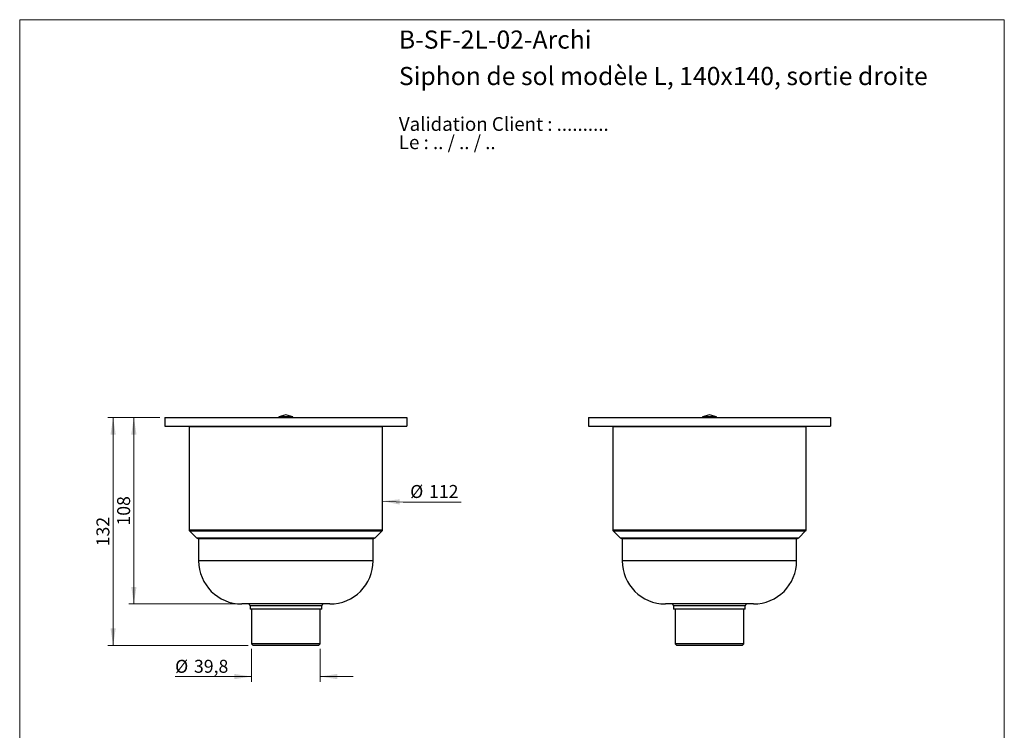
# Model space of a CAD drawing. Units: millimetres. Extents: x 30 to 600, y 38 to 861.
# Drawn here: x 30 to 600, y 450 to 861 of the extents above; entities that cross this region are included whole.
import ezdxf

# ---------------------------------------------------------------- set-up
doc = ezdxf.new("R2010")
doc.units = ezdxf.units.MM
doc.header["$LTSCALE"] = 3
doc.styles.add('SLDTEXTSTYLE0', font='TXT', dxfattribs={"width": 0.7})
doc.styles.add('SLDTEXTSTYLE1', font='TXT', dxfattribs={"width": 0.629412})
doc.styles.add('SLDTEXTSTYLE2', font='TXT', dxfattribs={"width": 0.605})
doc.dimstyles.new('SLDDIMSTYLE0', dxfattribs={"dimtxt": 7.5, "dimasz": 9.906, "dimexe": 0, "dimexo": 0.0625, "dimgap": 1.875, "dimtad": 1, "dimrnd": 1e-09, "dimzin": 12, "dimdsep": 46, "dimtxsty": 'SLDTEXTSTYLE2', "dimsah": 1, "dimcen": 0.09, "dimadec": 0, "dimazin": 3, "dimtfac": 1, "dimtofl": 0, "dimtmove": 0, "dimatfit": 3, "dimfxl": 0, "dimfrac": 2, "dimtolj": 1, "dimtzin": 12, "dimarcsym": 0})
doc.dimstyles.new('SLDDIMSTYLE1', dxfattribs={"dimtxt": 7.5, "dimasz": 9.906, "dimexe": 0, "dimexo": 0.0625, "dimgap": 1.875, "dimtad": 1, "dimrnd": 1e-09, "dimzin": 12, "dimdsep": 46, "dimtxsty": 'SLDTEXTSTYLE2', "dimsah": 1, "dimcen": 0.09, "dimadec": 0, "dimazin": 3, "dimtfac": 1, "dimtmove": 0, "dimatfit": 0, "dimfxl": 0, "dimfrac": 2, "dimtolj": 1, "dimtzin": 12, "dimarcsym": 0})

# ---------------------------------------------------------------- blocks, each defined once
blk = doc.blocks.new('SW_NOTE_0')
at = {"color": 0, "linetype": 'Continuous', "lineweight": 0, "char_height": 7.9375, "attachment_point": 1}
for s, insert, style in [('Validation Client : ..........', (0, 10.23), 'SLDTEXTSTYLE0'), ('Le : .. / .. / ..', (0, -0.35), 'SLDTEXTSTYLE1')]:
    blk.add_mtext(s, dxfattribs=dict(at, insert=insert, style=style))
blk = doc.blocks.new('_D')
at = {"color": 7, "linetype": 'Continuous', "lineweight": 0}
for p, q in [((111.09, 630.74), (81.09, 630.74)), ((84.09, 630.74), (84.09, 498.74)), ((162.19, 498.74), (81.09, 498.74))]:
    blk.add_line(p, q, dxfattribs=at)
at = {"color": 7, "linetype": 'Continuous', "lineweight": 18}
for points in [[(84.09, 630.74), (82.57, 620.83), (85.61, 620.83)], [(84.09, 498.74), (85.61, 508.64), (82.57, 508.64)]]:
    blk.add_solid(points, dxfattribs=at)
at = {"color": 7, "linetype": 'Continuous', "lineweight": 18, "insert": (74.42, 556.14), "char_height": 7.5, "attachment_point": 1, "rotation": 90, "style": 'SLDTEXTSTYLE2'}
blk.add_mtext('132', dxfattribs=at)
blk = doc.blocks.new('_D_1')
at = {"color": 7, "linetype": 'Continuous', "lineweight": 0}
for p, q in [((111.09, 630.74), (93.09, 630.74)), ((96.09, 630.74), (96.09, 522.74)), ((155.59, 522.74), (93.09, 522.74))]:
    blk.add_line(p, q, dxfattribs=at)
at = {"color": 7, "linetype": 'Continuous', "lineweight": 18}
for points in [[(96.09, 630.74), (94.57, 620.83), (97.61, 620.83)], [(96.09, 522.74), (97.61, 532.64), (94.57, 532.64)]]:
    blk.add_solid(points, dxfattribs=at)
at = {"color": 7, "linetype": 'Continuous', "lineweight": 18, "insert": (86.42, 568.14), "char_height": 7.5, "attachment_point": 1, "rotation": 90, "style": 'SLDTEXTSTYLE2'}
blk.add_mtext('108', dxfattribs=at)
blk = doc.blocks.new('_D_2')
at = {"color": 7, "linetype": 'Continuous', "lineweight": 0}
for p, q in [((164.19, 496.74), (164.19, 477.74)), ((203.99, 496.74), (203.99, 477.74)), ((164.19, 480.74), (119.96, 480.74)), ((203.99, 480.74), (223.04, 480.74))]:
    blk.add_line(p, q, dxfattribs=at)
at = {"color": 7, "linetype": 'Continuous', "lineweight": 18}
for points in [[(164.19, 480.74), (154.28, 482.26), (154.28, 479.21)], [(203.99, 480.74), (213.9, 479.21), (213.9, 482.26)]]:
    blk.add_solid(points, dxfattribs=at)
at = {"color": 7, "linetype": 'Continuous', "lineweight": 18, "char_height": 7.5, "attachment_point": 1, "style": 'SLDTEXTSTYLE2'}
for s, insert in [('%%c', (119.96, 490.4)), ('39,8', (130.9, 490.42))]:
    blk.add_mtext(s, dxfattribs=dict(at, insert=insert))
blk = doc.blocks.new('SW_NOTE_0_1')
at = {"color": 0, "linetype": 'Continuous', "lineweight": 0}
blk.add_line((33.51, 0), (0, 0), dxfattribs=at)
at = {"color": 0, "linetype": 'Continuous', "lineweight": 0, "char_height": 7.5, "attachment_point": 1, "style": 'SLDTEXTSTYLE2'}
for s, insert in [('%%c', (4.05, 9.89)), ('112', (14.99, 9.91))]:
    blk.add_mtext(s, dxfattribs=dict(at, insert=insert))

msp = doc.modelspace()

# ---------------------------------------------------------------- linework, layer by layer
at = {"color": 7, "linetype": 'Continuous', "lineweight": 18}
for p, q in [((30, 861), (600, 861)), ((30, 861), (30, 38.222)), ((600, 861), (600, 38.222))]:
    msp.add_line(p, q, dxfattribs=at)
at = {"color": 7, "linetype": 'Continuous', "lineweight": 25}
for p, q in [((114.089, 630.735), (114.089, 625.735)), ((114.089, 630.735), (254.089, 630.735)), ((184.089, 632.207), (180.089, 631.135)), ((180.089, 631.135), (180.089, 630.735)), ((188.089, 631.135), (180.089, 631.135)), ((188.089, 631.135), (184.089, 632.207)), ((188.089, 630.735), (188.089, 631.135)), ((254.089, 630.735), (254.089, 625.735)), ((359.294, 630.735), (359.294, 625.735)), ((359.294, 630.735), (499.294, 630.735)), ((429.294, 632.207), (425.294, 631.135)), ((425.294, 631.135), (425.294, 630.735)), ((433.294, 631.135), (425.294, 631.135)), ((433.294, 631.135), (429.294, 632.207)), ((433.294, 630.735), (433.294, 631.135)), ((499.294, 630.735), (499.294, 625.735)), ((114.089, 625.735), (254.089, 625.735)), ((128.339, 625.735), (128.089, 625.485)), ((128.089, 625.485), (128.089, 565.735)), ((128.089, 625.485), (184.089, 625.485)), ((184.089, 625.485), (240.089, 625.485)), ((240.089, 625.485), (239.839, 625.735)), ((240.089, 565.735), (240.089, 625.485)), ((359.294, 625.735), (499.294, 625.735)), ((373.544, 625.735), (373.294, 625.485)), ((373.294, 625.485), (373.294, 565.735)), ((373.294, 625.485), (485.294, 625.485)), ((485.294, 625.485), (485.044, 625.735)), ((485.294, 565.735), (485.294, 625.485)), ((128.382, 565.028), (132.382, 561.028)), ((235.797, 561.028), (239.797, 565.028)), ((373.587, 565.028), (377.587, 561.028)), ((481.001, 561.028), (485.001, 565.028)), ((133.089, 560.735), (184.089, 560.735)), ((133.589, 560.735), (133.589, 547.735)), ((184.089, 560.735), (235.089, 560.735)), ((234.589, 547.735), (234.589, 560.735)), ((378.294, 560.735), (480.294, 560.735)), ((378.794, 560.735), (378.794, 547.735)), ((479.794, 547.735), (479.794, 560.735)), ((209.589, 522.735), (158.589, 522.735)), ((163.339, 521.735), (163.339, 519.735)), ((204.839, 519.735), (163.339, 519.735)), ((164.189, 519.735), (164.189, 499.735)), ((203.989, 499.735), (203.989, 519.735)), ((204.839, 519.735), (204.839, 521.735)), ((429.294, 522.735), (403.794, 522.735)), ((408.544, 521.735), (408.544, 519.735)), ((429.294, 519.735), (408.544, 519.735)), ((409.394, 519.735), (409.394, 499.735)), ((454.794, 522.735), (429.294, 522.735)), ((450.044, 519.735), (429.294, 519.735)), ((449.194, 499.735), (449.194, 519.735)), ((450.044, 519.735), (450.044, 521.735)), ((164.189, 499.735), (165.189, 498.735)), ((203.989, 499.735), (164.189, 499.735)), ((202.989, 498.735), (165.189, 498.735)), ((202.989, 498.735), (203.989, 499.735)), ((409.394, 499.735), (410.394, 498.735)), ((429.294, 499.735), (409.394, 499.735)), ((429.294, 498.735), (410.394, 498.735)), ((449.194, 499.735), (429.294, 499.735)), ((448.194, 498.735), (429.294, 498.735)), ((448.194, 498.735), (449.194, 499.735))]:
    msp.add_line(p, q, dxfattribs=at)
at = {"color": 7, "linetype": 'Continuous', "lineweight": 0}
msp.add_line((251.983, 581.727), (240.089, 582.289), dxfattribs=at)
at = {"color": 8, "linetype": 'Continuous', "lineweight": 25}
for p, q in [((128.089, 565.735), (184.089, 565.735)), ((128.382, 565.028), (184.089, 565.028)), ((184.089, 565.735), (240.089, 565.735)), ((184.089, 565.028), (239.797, 565.028)), ((373.294, 565.735), (485.294, 565.735)), ((373.587, 565.028), (485.001, 565.028)), ((132.382, 561.028), (184.089, 561.028)), ((184.089, 561.028), (235.797, 561.028)), ((377.587, 561.028), (481.001, 561.028)), ((234.589, 547.735), (133.589, 547.735)), ((429.294, 547.735), (378.794, 547.735)), ((479.794, 547.735), (429.294, 547.735)), ((204.839, 521.735), (163.339, 521.735)), ((429.294, 521.735), (408.544, 521.735)), ((450.044, 521.735), (429.294, 521.735))]:
    msp.add_line(p, q, dxfattribs=at)
at = {"color": 7, "linetype": 'Continuous', "lineweight": 25}
for centre, radius, start, end in [((129.089, 565.735), 1, 180, 225), ((239.089, 565.735), 1, 315, 0), ((374.294, 565.735), 1, 180, 225), ((484.294, 565.735), 1, 315, 0), ((133.089, 561.735), 1, 225, 270), ((235.089, 561.735), 1, 270, 315), ((378.294, 561.735), 1, 225, 270), ((480.294, 561.735), 1, 270, 315), ((158.589, 547.735), 25, 180, 270), ((209.589, 547.735), 25, 270, 0), ((403.794, 547.735), 25, 180, 270), ((454.794, 547.735), 25, 270, 0), ((162.339, 521.735), 1, 0, 90), ((205.839, 521.735), 1, 90, 180), ((407.544, 521.735), 1, 0, 90), ((451.044, 521.735), 1, 90, 180)]:
    msp.add_arc(centre, radius, start, end, dxfattribs=at)
at = {"color": 7, "linetype": 'Continuous', "lineweight": 0}
msp.add_solid([(240.089, 582.289), (249.912, 580.299), (250.056, 583.344)], dxfattribs=at)

# ---------------------------------------------------------------- block references
for name, p in [('SW_NOTE_0', (249.511, 794.353)), ('SW_NOTE_0_1', (251.983, 581.727))]:
    msp.add_blockref(name, p, dxfattribs=at)

# ---------------------------------------------------------------- texts
at = {"color": 7, "linetype": 'Continuous', "lineweight": 0, "char_height": 10.5, "attachment_point": 1, "style": 'SLDTEXTSTYLE0'}
for s, insert in [('B-SF-2L-02-Archi', (249.511, 854.736)), ('Siphon de sol modèle L, 140x140, sortie droite', (249.511, 833.64))]:
    msp.add_mtext(s, dxfattribs=dict(at, insert=insert))

# ---------------------------------------------------------------- dimensions: what is measured, and where the dimension line sits
at = {"color": 7, "linetype": 'Continuous', "lineweight": 18}
for base, p2, picture, middle in [((84.089, 498.735), (165.189, 498.735), '_D', (84.089, 564.735)), ((96.089, 522.735), (158.589, 522.735), '_D_1', (96.089, 576.735))]:
    dim = msp.add_linear_dim(base=base, p1=(114.089, 630.735), p2=p2, angle=90, dimstyle='SLDDIMSTYLE0', dxfattribs=at)
    dim.commit()
    dim.dimension.update_dxf_attribs({"geometry": picture, "text_midpoint": middle, "dimtype": 160})
dim = msp.add_linear_dim(base=(203.989, 480.735), p1=(164.189, 499.735), p2=(203.989, 499.735), text='%%c<>', dimstyle='SLDDIMSTYLE1', dxfattribs=at)
dim.commit()
dim.dimension.update_dxf_attribs({"geometry": '_D_2', "text_midpoint": (135.455, 480.735), "dimtype": 160})

doc.saveas('drawing.dxf')
